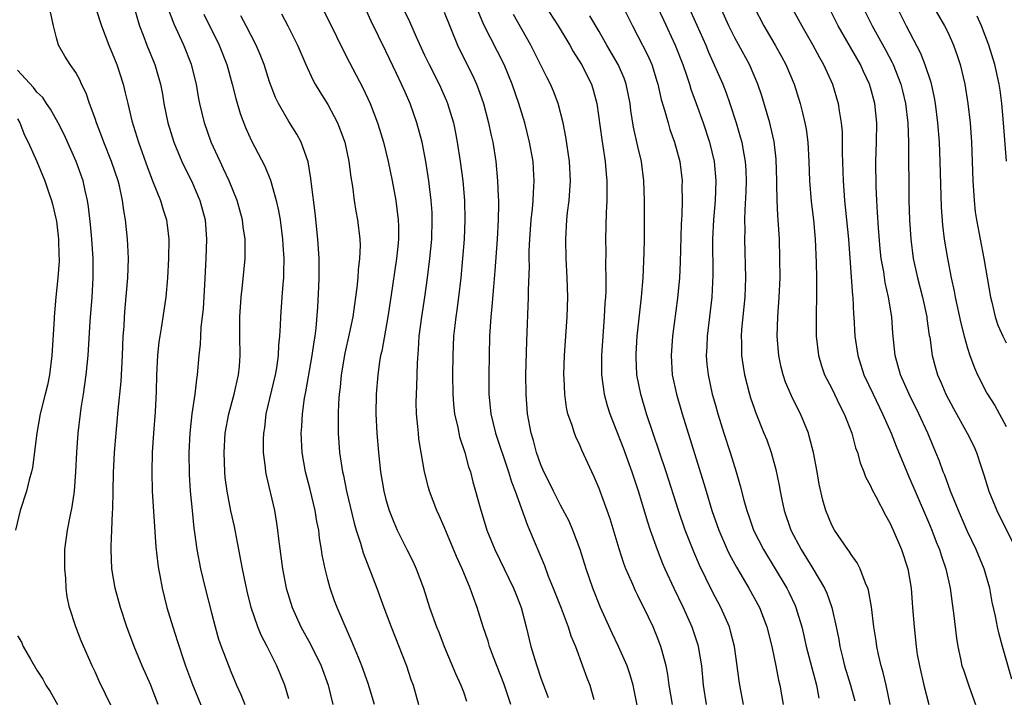
# Model space of a CAD drawing. Units: inches. Extents: x 2631000 to 2634000, y 1494000 to 1497000.
# Drawn here: x 2632247 to 2632349, y 1494150 to 1494220 of the extents above; entities that cross this region are included whole.
import ezdxf

# ---------------------------------------------------------------- set-up
doc = ezdxf.new("R2010")
doc.units = ezdxf.units.IN
doc.header["$MEASUREMENT"] = 0
doc.layers.add('LD26311494_2ft', color=206, linetype='Continuous')

msp = doc.modelspace()

# ---------------------------------------------------------------- linework, layer by layer
at = {"layer": 'LD26311494_2ft'}
for points, elevation in [([(2632254.51, 1494222.51), (2632255.65, 1494219), (2632256.42, 1494217), (2632257, 1494215.61), (2632257.23, 1494215), (2632257.88, 1494213), (2632258.11, 1494212.11), (2632258.36, 1494211), (2632258.79, 1494209.21), (2632259.46, 1494207), (2632260.4, 1494204.4), (2632261, 1494202.84), (2632261.75, 1494201), (2632262.03, 1494200.03), (2632262.36, 1494199), (2632262.44, 1494198.44), (2632262.59, 1494197), (2632262.57, 1494195), (2632262.48, 1494193), (2632262.29, 1494191), (2632261.81, 1494187.81), (2632261.67, 1494187), (2632261.59, 1494186.41), (2632261.45, 1494185), (2632261.34, 1494183), (2632261.29, 1494181.29), (2632261.18, 1494179.18), (2632261.02, 1494177), (2632260.9, 1494175), (2632260.85, 1494173), (2632260.89, 1494171), (2632261.25, 1494165.25), (2632261.46, 1494163.46), (2632261.53, 1494163), (2632261.68, 1494162.32), (2632261.92, 1494161), (2632262.41, 1494159), (2632263.01, 1494157), (2632263.51, 1494155.51), (2632263.66, 1494155), (2632263.99, 1494154.01), (2632264.34, 1494153), (2632265.06, 1494151.06), (2632266.2, 1494148.2)], 8496), ([(2632286.13, 1494222.13), (2632287.45, 1494219.45), (2632288.14, 1494217.86), (2632289, 1494215.98), (2632289.47, 1494215), (2632290.49, 1494213), (2632291.26, 1494211.26), (2632291.36, 1494211), (2632291.96, 1494209), (2632292.15, 1494208.15), (2632292.37, 1494207), (2632292.68, 1494205), (2632292.93, 1494203), (2632293.11, 1494201), (2632293.15, 1494199), (2632293.07, 1494197), (2632292.92, 1494195), (2632292.72, 1494193), (2632292.48, 1494191), (2632292.31, 1494189.69), (2632292.21, 1494189), (2632292.1, 1494188.1), (2632291.99, 1494187), (2632291.9, 1494185), (2632291.89, 1494183), (2632291.92, 1494181), (2632291.98, 1494179.98), (2632292.09, 1494179), (2632292.42, 1494177.58), (2632292.61, 1494176.61), (2632293.14, 1494175), (2632293.53, 1494173.53), (2632293.72, 1494173), (2632293.97, 1494171.97), (2632294.26, 1494171), (2632294.72, 1494169.28), (2632295.43, 1494167), (2632296.23, 1494165), (2632298.18, 1494161), (2632298.4, 1494160.4), (2632298.95, 1494159), (2632299.47, 1494157), (2632299.97, 1494155), (2632300.36, 1494153.64), (2632300.56, 1494153), (2632301, 1494151.71), (2632301.26, 1494151), (2632301.74, 1494149.74)], 8512), ([(2632301, 1494221.79), (2632302.78, 1494219), (2632303.97, 1494217), (2632304.34, 1494216.34), (2632305.17, 1494215), (2632306.21, 1494213), (2632306.4, 1494212.4), (2632306.78, 1494211), (2632307.28, 1494207.28), (2632307.4, 1494206.6), (2632307.64, 1494205), (2632307.73, 1494203.73), (2632307.8, 1494203), (2632307.81, 1494202.19), (2632307.79, 1494201), (2632307.73, 1494199.72), (2632307.66, 1494197), (2632307.68, 1494195.68), (2632307.67, 1494194.33), (2632307.7, 1494193), (2632307.68, 1494191.68), (2632307.65, 1494191), (2632307.6, 1494190.4), (2632307.53, 1494189), (2632307.37, 1494187), (2632307.24, 1494185), (2632307.25, 1494183), (2632307.52, 1494181), (2632307.84, 1494179.84), (2632308.11, 1494179), (2632309.48, 1494175.48), (2632310.38, 1494173), (2632311.07, 1494170.93), (2632311.96, 1494167.96), (2632312.28, 1494167), (2632312.99, 1494164.99), (2632313.55, 1494163.55), (2632313.78, 1494163), (2632314.7, 1494161), (2632315.66, 1494159), (2632316.55, 1494157), (2632317.17, 1494155.17), (2632317.22, 1494155), (2632317.55, 1494153), (2632317.74, 1494151), (2632318.05, 1494149)], 8520), ([(2632261.5, 1494149), (2632261, 1494150.34), (2632260.74, 1494151), (2632259.87, 1494153), (2632259.03, 1494155), (2632258.28, 1494157), (2632257.62, 1494159), (2632257.07, 1494161), (2632256.73, 1494163), (2632256.64, 1494165), (2632256.67, 1494165.33), (2632256.74, 1494167), (2632256.8, 1494168.8), (2632256.84, 1494169.16), (2632256.85, 1494171), (2632256.9, 1494172.9), (2632257.01, 1494175), (2632257.17, 1494177), (2632257.37, 1494179.37), (2632257.68, 1494182.32), (2632257.83, 1494185), (2632257.91, 1494187), (2632257.98, 1494187.98), (2632258.02, 1494189), (2632258.09, 1494189.91), (2632258.39, 1494193), (2632258.45, 1494195), (2632258.39, 1494196.39), (2632258.35, 1494197), (2632258.14, 1494199), (2632257.96, 1494199.96), (2632257.84, 1494201), (2632257.5, 1494202.5), (2632257.37, 1494203), (2632256.69, 1494205), (2632255.89, 1494207), (2632255.66, 1494207.66), (2632255.14, 1494209), (2632255, 1494209.45), (2632254.43, 1494211), (2632254.07, 1494212.07), (2632253.6, 1494213), (2632253.42, 1494213.42), (2632253, 1494214.19), (2632252.41, 1494215), (2632251.86, 1494215.86), (2632251.21, 1494217), (2632251, 1494217.77), (2632250.7, 1494219), (2632250.41, 1494220.41)], 8494), ([(2632259, 1494221.03), (2632259.44, 1494219.44), (2632259.59, 1494219), (2632259.96, 1494218.04), (2632260.34, 1494217), (2632261.15, 1494215), (2632261.57, 1494213.57), (2632261.73, 1494213), (2632261.94, 1494211.94), (2632262.09, 1494211), (2632262.5, 1494209), (2632263.11, 1494207), (2632263.95, 1494205), (2632264.28, 1494204.28), (2632264.94, 1494203), (2632265.82, 1494201), (2632266.34, 1494199), (2632266.49, 1494197), (2632266.44, 1494195), (2632266.3, 1494192.3), (2632266.15, 1494189.85), (2632266.06, 1494189), (2632265.92, 1494187.92), (2632265.86, 1494187), (2632265.84, 1494186.16), (2632265.7, 1494185), (2632265.54, 1494183), (2632265.45, 1494182.55), (2632265.28, 1494181), (2632264.99, 1494179), (2632264.77, 1494177), (2632264.68, 1494175), (2632264.71, 1494172.71), (2632264.81, 1494171), (2632265, 1494169), (2632265.19, 1494167.19), (2632265.27, 1494166.73), (2632265.51, 1494165), (2632265.89, 1494163), (2632266.37, 1494161), (2632267, 1494158.44), (2632267.37, 1494157), (2632267.74, 1494155.74), (2632268, 1494155), (2632269, 1494152.42), (2632269.6, 1494151), (2632270.04, 1494150.04), (2632270.45, 1494149)], 8498), ([(2632275, 1494149.59), (2632274.57, 1494151), (2632273.76, 1494153), (2632272.74, 1494155), (2632272.14, 1494156.14), (2632271.78, 1494157), (2632271.09, 1494159), (2632270.68, 1494160.68), (2632270.5, 1494161.5), (2632270.19, 1494163), (2632269.7, 1494165.7), (2632269.37, 1494167.37), (2632268.99, 1494168.99), (2632268.61, 1494171), (2632268.43, 1494172.43), (2632268.38, 1494173), (2632268.31, 1494175), (2632268.43, 1494177), (2632268.8, 1494179), (2632269.35, 1494181), (2632269.81, 1494183), (2632269.9, 1494183.9), (2632269.97, 1494185), (2632269.93, 1494187), (2632269.93, 1494189), (2632270.07, 1494191), (2632270.21, 1494192.21), (2632270.47, 1494195), (2632270.47, 1494197), (2632270.28, 1494198.28), (2632270.2, 1494199), (2632269.65, 1494201), (2632268.83, 1494203), (2632268.26, 1494204.26), (2632267.89, 1494205), (2632266.97, 1494207), (2632266.29, 1494209), (2632265.82, 1494211), (2632265.68, 1494211.68), (2632265.46, 1494213), (2632264.95, 1494215), (2632264.14, 1494217), (2632263.16, 1494219.16), (2632262.62, 1494220.62)], 8500), ([(2632278.58, 1494220.58), (2632279.25, 1494219.25), (2632280.55, 1494216.55), (2632281.23, 1494215.23), (2632282.61, 1494212.61), (2632283.37, 1494211), (2632284.14, 1494209), (2632284.35, 1494208.35), (2632284.74, 1494207), (2632285.24, 1494205), (2632285.65, 1494203), (2632286.02, 1494201), (2632286.14, 1494200.14), (2632286.27, 1494199), (2632286.3, 1494198.3), (2632286.29, 1494197), (2632286.23, 1494196.23), (2632286.1, 1494195), (2632285.52, 1494191), (2632285.2, 1494189), (2632284.57, 1494185.43), (2632284.46, 1494185), (2632284.35, 1494184.35), (2632284.16, 1494183), (2632284, 1494181), (2632283.98, 1494179), (2632284.06, 1494177), (2632284.23, 1494175), (2632284.45, 1494173), (2632284.79, 1494171), (2632285, 1494170.15), (2632285.33, 1494169), (2632285.81, 1494167.81), (2632286.17, 1494167), (2632286.44, 1494166.44), (2632287.17, 1494165), (2632287.77, 1494163.77), (2632288.12, 1494163), (2632288.87, 1494161), (2632289.51, 1494159), (2632290.22, 1494157), (2632290.45, 1494156.45), (2632291.02, 1494155), (2632292.2, 1494152.2), (2632292.75, 1494151), (2632293, 1494150.3), (2632293.33, 1494149.33)], 8508), ([(2632297.9, 1494149), (2632297.16, 1494151.16), (2632296.11, 1494153.89), (2632295.7, 1494155), (2632295.55, 1494155.55), (2632295.05, 1494157), (2632294.57, 1494158.57), (2632294.42, 1494159), (2632294.03, 1494160.03), (2632293.7, 1494161), (2632292.87, 1494163), (2632292.28, 1494164.28), (2632291, 1494167.34), (2632290.49, 1494168.49), (2632290.25, 1494169), (2632289.5, 1494171), (2632289.39, 1494171.39), (2632288.99, 1494172.99), (2632288.65, 1494175), (2632288.41, 1494176.41), (2632288.35, 1494177), (2632288.31, 1494177.69), (2632288.17, 1494179), (2632288.14, 1494180.14), (2632288.15, 1494181), (2632288.2, 1494181.8), (2632288.25, 1494184.25), (2632288.37, 1494185.63), (2632288.44, 1494187), (2632288.7, 1494189), (2632289.01, 1494191), (2632289.29, 1494193), (2632289.54, 1494195), (2632289.73, 1494197), (2632289.79, 1494199), (2632289.76, 1494199.76), (2632289.68, 1494201), (2632289.44, 1494203), (2632289.13, 1494205), (2632288.74, 1494207), (2632288.21, 1494209), (2632287.51, 1494211), (2632287, 1494212.15), (2632286.62, 1494213), (2632286.08, 1494214.08), (2632285, 1494216.38), (2632283.47, 1494219.47), (2632283, 1494220.54)], 8510), ([(2632291, 1494220.41), (2632292.39, 1494217), (2632293.25, 1494215.25), (2632293.93, 1494213.93), (2632294.35, 1494213), (2632294.53, 1494212.53), (2632295.07, 1494211), (2632295.6, 1494209), (2632295.83, 1494207.83), (2632296.02, 1494207), (2632296.33, 1494205), (2632296.53, 1494203), (2632296.59, 1494201.41), (2632296.62, 1494201), (2632296.62, 1494200.62), (2632296.58, 1494199), (2632296.47, 1494197), (2632296.25, 1494193.75), (2632296.09, 1494192.09), (2632295.94, 1494190.06), (2632295.83, 1494189), (2632295.7, 1494187), (2632295.64, 1494185), (2632295.61, 1494183), (2632295.63, 1494181), (2632295.84, 1494179), (2632296.32, 1494177), (2632297.66, 1494173), (2632297.97, 1494171.97), (2632298.35, 1494171), (2632299.57, 1494167.57), (2632299.83, 1494167), (2632301.35, 1494163.35), (2632301.76, 1494162.24), (2632302.26, 1494161), (2632303.07, 1494158.93), (2632303.8, 1494157), (2632304.08, 1494156.08), (2632304.55, 1494155), (2632305.3, 1494153), (2632305.75, 1494151.74), (2632306.03, 1494151), (2632306.47, 1494149.53)], 8514), ([(2632311, 1494148.6), (2632310.5, 1494151), (2632310.16, 1494152.16), (2632309.88, 1494153), (2632309, 1494155), (2632308.36, 1494156.36), (2632307.15, 1494159), (2632306.34, 1494161), (2632305.65, 1494163), (2632305.05, 1494165), (2632304.3, 1494167), (2632303.9, 1494167.9), (2632303, 1494169.57), (2632302.28, 1494171), (2632301.87, 1494171.87), (2632301.31, 1494173), (2632301, 1494173.73), (2632300.55, 1494175), (2632300.22, 1494176.22), (2632299.98, 1494177), (2632299.62, 1494179), (2632299.46, 1494181), (2632299.44, 1494183), (2632299.53, 1494186.47), (2632299.73, 1494191), (2632299.73, 1494191.73), (2632299.81, 1494194.19), (2632299.79, 1494195), (2632299.8, 1494195.8), (2632299.85, 1494197), (2632299.99, 1494199), (2632300.12, 1494200.12), (2632300.19, 1494201), (2632300.22, 1494201.78), (2632300.31, 1494203), (2632300.24, 1494204.24), (2632300.18, 1494205), (2632299.81, 1494207), (2632299.32, 1494209), (2632298.72, 1494211), (2632298.03, 1494213), (2632297.19, 1494215), (2632295.12, 1494219.12), (2632294.51, 1494220.51)], 8516), ([(2632309.44, 1494221), (2632310.44, 1494219), (2632311, 1494217.95), (2632312, 1494216), (2632312.43, 1494215), (2632313, 1494213.19), (2632313.06, 1494213), (2632313.41, 1494211.41), (2632313.79, 1494210.21), (2632314.11, 1494209), (2632314.31, 1494208.31), (2632314.79, 1494207), (2632315.33, 1494205), (2632315.56, 1494203), (2632315.55, 1494202.45), (2632315.57, 1494201), (2632315.52, 1494199.52), (2632315.47, 1494198.53), (2632315.37, 1494194.63), (2632315.28, 1494193), (2632315.08, 1494190.92), (2632314.57, 1494187), (2632314.42, 1494185), (2632314.55, 1494183), (2632314.98, 1494181), (2632315.57, 1494179), (2632317.81, 1494171.81), (2632318.04, 1494171), (2632318.64, 1494169), (2632319.35, 1494167), (2632320.22, 1494165), (2632320.47, 1494164.47), (2632321.17, 1494163.17), (2632322.45, 1494161), (2632323.54, 1494159), (2632324.3, 1494157), (2632324.81, 1494155), (2632325.24, 1494153), (2632325.51, 1494151.51), (2632325.64, 1494151), (2632325.98, 1494149)], 8524), ([(2632313, 1494221), (2632313.63, 1494219.63), (2632314.86, 1494217), (2632315.63, 1494215), (2632315.99, 1494214.01), (2632316.32, 1494213), (2632316.48, 1494212.48), (2632317.03, 1494211), (2632317.73, 1494209), (2632318.38, 1494207), (2632318.86, 1494205), (2632319.03, 1494203), (2632318.96, 1494201), (2632318.8, 1494199), (2632318.7, 1494197), (2632318.73, 1494193.27), (2632318.62, 1494191), (2632318.4, 1494189), (2632318.15, 1494187), (2632318.11, 1494185.89), (2632318.05, 1494185), (2632318.12, 1494184.12), (2632318.24, 1494183), (2632318.68, 1494181), (2632319, 1494179.86), (2632319.25, 1494179), (2632319.87, 1494177), (2632320.52, 1494175), (2632321.14, 1494173), (2632321.56, 1494171.56), (2632321.93, 1494170.07), (2632322.24, 1494169), (2632322.44, 1494168.44), (2632322.94, 1494167), (2632323.95, 1494165), (2632326.36, 1494161), (2632326.58, 1494160.58), (2632327.22, 1494159.22), (2632327.31, 1494159), (2632327.43, 1494158.57), (2632327.91, 1494157), (2632328.13, 1494156.13), (2632328.37, 1494155), (2632328.91, 1494152.91), (2632329.43, 1494151), (2632329.67, 1494149.67)], 8526), ([(2632316.46, 1494220.46), (2632318, 1494217), (2632318.29, 1494216.29), (2632319.75, 1494213), (2632320.1, 1494212.1), (2632320.49, 1494211), (2632321.14, 1494209), (2632321.57, 1494207.57), (2632321.72, 1494207), (2632321.86, 1494206.14), (2632322.08, 1494205), (2632322.13, 1494204.13), (2632322.16, 1494203), (2632322.13, 1494201.87), (2632322.03, 1494200.03), (2632322.01, 1494199), (2632322.03, 1494197.97), (2632322, 1494197), (2632322.09, 1494193), (2632322.06, 1494192.06), (2632322.02, 1494191), (2632321.69, 1494187.69), (2632321.65, 1494187), (2632321.68, 1494186.32), (2632321.69, 1494185), (2632321.85, 1494183.85), (2632322, 1494183), (2632322.52, 1494181), (2632322.63, 1494180.63), (2632323, 1494179.56), (2632323.15, 1494179.15), (2632324.01, 1494177), (2632324.29, 1494176.29), (2632324.74, 1494175), (2632325.24, 1494173.24), (2632325.59, 1494171.59), (2632325.69, 1494171), (2632325.85, 1494170.15), (2632326.09, 1494169), (2632326.77, 1494167), (2632327.84, 1494165), (2632329.04, 1494163.04), (2632330.25, 1494161), (2632330.48, 1494160.48), (2632331.01, 1494159), (2632331.46, 1494157), (2632331.72, 1494155.72), (2632331.83, 1494155), (2632332.1, 1494153.9), (2632332.33, 1494153), (2632332.95, 1494151), (2632333.37, 1494149.37)], 8528), ([(2632337.03, 1494149), (2632336.63, 1494151), (2632336.31, 1494152.31), (2632336.11, 1494153), (2632335.84, 1494154.16), (2632335.66, 1494155), (2632335.58, 1494155.58), (2632335.36, 1494157), (2632335.09, 1494159.09), (2632334.79, 1494160.79), (2632334.72, 1494161), (2632334.47, 1494161.53), (2632333.95, 1494163), (2632333.63, 1494163.63), (2632333, 1494164.48), (2632332.81, 1494164.81), (2632332.65, 1494165), (2632331.27, 1494167), (2632331, 1494167.5), (2632330.39, 1494169), (2632330.08, 1494170.08), (2632329.72, 1494171.72), (2632329.51, 1494173), (2632329.12, 1494175), (2632328.69, 1494176.69), (2632328.59, 1494177), (2632327.78, 1494179), (2632327.51, 1494179.51), (2632326.85, 1494180.85), (2632326.24, 1494182.24), (2632325.99, 1494183), (2632325.79, 1494183.79), (2632325.54, 1494185), (2632325.38, 1494187), (2632325.44, 1494189), (2632325.58, 1494191), (2632325.67, 1494193), (2632325.66, 1494195), (2632325.6, 1494197), (2632325.48, 1494199), (2632325.44, 1494199.44), (2632325.37, 1494201), (2632325.34, 1494202.66), (2632325.32, 1494203), (2632325.26, 1494205.26), (2632325.06, 1494207.06), (2632324.7, 1494208.7), (2632324.62, 1494209), (2632323.78, 1494211.78), (2632323.37, 1494213), (2632322.51, 1494215), (2632321, 1494217.75), (2632320.38, 1494219), (2632319.48, 1494221)], 8530), ([(2632323, 1494220.92), (2632323.99, 1494219), (2632325.17, 1494217), (2632325.83, 1494215.83), (2632326.27, 1494215), (2632327.11, 1494213), (2632327.75, 1494211), (2632327.97, 1494210.03), (2632328.24, 1494209), (2632328.36, 1494208.36), (2632328.53, 1494207), (2632328.64, 1494205), (2632328.72, 1494203), (2632328.89, 1494200.89), (2632329.12, 1494199), (2632329.29, 1494197), (2632329.4, 1494194.6), (2632329.43, 1494193), (2632329.43, 1494191), (2632329.38, 1494189.38), (2632329.38, 1494187), (2632329.62, 1494185), (2632329.94, 1494183.94), (2632330.27, 1494183), (2632331, 1494181.59), (2632331.85, 1494179.85), (2632332.3, 1494179), (2632333.07, 1494177), (2632333.47, 1494175.47), (2632333.65, 1494175), (2632333.94, 1494173.94), (2632334.33, 1494173), (2632334.5, 1494172.5), (2632335, 1494171.54), (2632335.16, 1494171.16), (2632335.54, 1494170.46), (2632336.54, 1494168.54), (2632337, 1494167.75), (2632337.35, 1494167), (2632338.21, 1494165), (2632338.85, 1494163), (2632339.18, 1494161), (2632339.34, 1494159), (2632339.49, 1494157), (2632339.7, 1494155), (2632339.83, 1494154.17), (2632340.04, 1494153), (2632340.5, 1494151), (2632341.01, 1494149)], 8532), ([(2632326.83, 1494221), (2632327.9, 1494219), (2632329, 1494217.08), (2632329.73, 1494215.73), (2632330.16, 1494215), (2632331.07, 1494213), (2632331.68, 1494211), (2632331.78, 1494210.22), (2632331.99, 1494209), (2632332.07, 1494208.07), (2632332.09, 1494207), (2632332.08, 1494205.92), (2632332.17, 1494203), (2632332.32, 1494201), (2632332.53, 1494199), (2632332.72, 1494197), (2632333.14, 1494191.14), (2632333.17, 1494191), (2632333.24, 1494189.24), (2632333.27, 1494189), (2632333.38, 1494187), (2632333.69, 1494185), (2632334.02, 1494184.02), (2632334.33, 1494183), (2632335.26, 1494181), (2632336.25, 1494179), (2632337.14, 1494177), (2632337.65, 1494175.65), (2632338.74, 1494173), (2632339, 1494172.43), (2632339.6, 1494171), (2632341, 1494167.82), (2632341.34, 1494167), (2632341.79, 1494165.79), (2632342.11, 1494165), (2632342.31, 1494164.31), (2632342.76, 1494163), (2632343.22, 1494161), (2632343.43, 1494159.43), (2632343.58, 1494158.42), (2632343.86, 1494155.86), (2632344, 1494155), (2632344.3, 1494153.7), (2632344.44, 1494153), (2632344.58, 1494152.58), (2632345.19, 1494150.81), (2632345.84, 1494149)], 8534), ([(2632349.6, 1494151.6), (2632348.61, 1494155), (2632348.27, 1494156.27), (2632348.11, 1494157), (2632347.9, 1494158.1), (2632347.57, 1494159.57), (2632347.3, 1494161), (2632346.73, 1494163), (2632345.9, 1494165), (2632345, 1494166.86), (2632344.07, 1494169), (2632343.25, 1494171), (2632342.66, 1494172.65), (2632342.51, 1494173), (2632342.11, 1494174.11), (2632341.75, 1494175), (2632340.9, 1494177), (2632339.98, 1494179), (2632338.98, 1494181), (2632338.1, 1494183), (2632337.56, 1494185), (2632337.31, 1494187.31), (2632337.19, 1494189), (2632336.87, 1494191), (2632336.52, 1494192.52), (2632336.36, 1494193.64), (2632336.11, 1494195), (2632336, 1494196), (2632335.82, 1494198.18), (2632335.74, 1494199.74), (2632335.64, 1494201), (2632335.57, 1494202.43), (2632335.56, 1494205), (2632335.62, 1494207), (2632335.65, 1494209), (2632335.44, 1494211), (2632335, 1494212.65), (2632334.9, 1494213), (2632334.28, 1494214.28), (2632333.96, 1494215), (2632331.67, 1494219), (2632330.66, 1494221)], 8536), ([(2632334.18, 1494221), (2632335.18, 1494219), (2632336.54, 1494216.54), (2632337.23, 1494215.23), (2632337.33, 1494215), (2632338.12, 1494213), (2632338.3, 1494212.3), (2632338.62, 1494211), (2632338.86, 1494209), (2632338.92, 1494207), (2632338.97, 1494201), (2632339.02, 1494199), (2632339.15, 1494197), (2632339.42, 1494195), (2632339.86, 1494193), (2632340.38, 1494191), (2632340.8, 1494189), (2632340.82, 1494188.82), (2632341.07, 1494187.07), (2632341.11, 1494186.89), (2632341.38, 1494185), (2632341.72, 1494183.72), (2632341.93, 1494183), (2632342.26, 1494182.26), (2632342.79, 1494181), (2632343.55, 1494179.55), (2632344.98, 1494177), (2632345.65, 1494175.65), (2632345.95, 1494175), (2632346.39, 1494173.61), (2632346.7, 1494172.7), (2632347.2, 1494171), (2632348.02, 1494169), (2632349.68, 1494165.68)], 8538), ([(2632337.67, 1494221), (2632338.68, 1494219), (2632340.17, 1494216.17), (2632340.62, 1494215), (2632341.21, 1494213.21), (2632341.58, 1494211.58), (2632341.68, 1494211), (2632341.93, 1494209), (2632342.07, 1494207), (2632342.16, 1494205), (2632342.29, 1494200.29), (2632342.43, 1494198.43), (2632342.6, 1494197), (2632342.94, 1494195), (2632343.33, 1494193), (2632343.64, 1494191.64), (2632343.75, 1494191), (2632344.32, 1494188.32), (2632344.65, 1494187), (2632345, 1494185.77), (2632345.25, 1494185), (2632345.72, 1494183.72), (2632346.05, 1494183), (2632347, 1494181.13), (2632347.83, 1494179.83), (2632349, 1494177.69)], 8540), ([(2632341.3, 1494221.3), (2632342.64, 1494219), (2632343, 1494218.27), (2632343.58, 1494217), (2632343.96, 1494215.96), (2632344.25, 1494215), (2632344.72, 1494213), (2632345.04, 1494211), (2632345.28, 1494209), (2632345.42, 1494207), (2632345.56, 1494203), (2632345.68, 1494201), (2632345.81, 1494199.81), (2632345.93, 1494199), (2632346.3, 1494197), (2632346.71, 1494195), (2632347.38, 1494191), (2632347.51, 1494190.49), (2632347.85, 1494189), (2632348.14, 1494188.14), (2632348.64, 1494187), (2632349, 1494186.29)], 8542), ([(2632266.21, 1494220.21), (2632267.8, 1494217), (2632268.58, 1494215), (2632269.15, 1494213), (2632269.52, 1494211.52), (2632269.97, 1494209.97), (2632270.51, 1494208.51), (2632271.14, 1494207.14), (2632272.52, 1494204.52), (2632273.1, 1494203.1), (2632273.69, 1494201), (2632273.93, 1494199.93), (2632274.08, 1494199), (2632274.34, 1494197), (2632274.37, 1494196.37), (2632274.46, 1494195), (2632274.45, 1494193.55), (2632274.42, 1494193), (2632274.36, 1494192.36), (2632274.28, 1494191), (2632274.12, 1494189), (2632274.09, 1494188.09), (2632274.02, 1494187), (2632273.93, 1494186.07), (2632273.9, 1494185), (2632273.72, 1494183.72), (2632273.59, 1494183), (2632272.63, 1494179), (2632272.46, 1494177.54), (2632272.36, 1494177), (2632272.34, 1494176.34), (2632272.35, 1494175), (2632272.54, 1494173.46), (2632272.58, 1494173), (2632272.64, 1494172.64), (2632273.5, 1494169), (2632273.72, 1494167.72), (2632273.82, 1494167), (2632273.91, 1494166.09), (2632274.33, 1494163), (2632274.72, 1494161), (2632275.32, 1494159), (2632276.23, 1494157), (2632277.23, 1494155.23), (2632278.32, 1494153), (2632279.04, 1494151), (2632279.52, 1494149)], 8502), ([(2632283.81, 1494149), (2632283.17, 1494151.17), (2632282.52, 1494153), (2632282.16, 1494153.84), (2632281.5, 1494155.5), (2632280.68, 1494157.32), (2632279.98, 1494159), (2632279.71, 1494159.71), (2632279.25, 1494161), (2632279, 1494161.89), (2632278.72, 1494163), (2632278.43, 1494164.43), (2632278.35, 1494165), (2632278.16, 1494166.16), (2632278.08, 1494167), (2632277.89, 1494167.89), (2632277.72, 1494169), (2632277.18, 1494171.18), (2632276.71, 1494173), (2632276.37, 1494175), (2632276.27, 1494177), (2632276.33, 1494177.67), (2632276.39, 1494179), (2632276.61, 1494180.61), (2632276.74, 1494181.26), (2632277.4, 1494185), (2632277.59, 1494186.41), (2632277.7, 1494187), (2632277.81, 1494187.81), (2632277.98, 1494189.98), (2632278.09, 1494192.09), (2632278.12, 1494193), (2632278.12, 1494195), (2632277.99, 1494197), (2632277.7, 1494199.7), (2632277.33, 1494202.67), (2632277.27, 1494203.27), (2632276.97, 1494204.97), (2632276.27, 1494207), (2632275.82, 1494207.82), (2632275, 1494209.12), (2632273.92, 1494211), (2632273.61, 1494211.61), (2632273, 1494213.24), (2632272.43, 1494215), (2632272.03, 1494216.03), (2632271.63, 1494217), (2632270.6, 1494219), (2632270.05, 1494220.05)], 8504), ([(2632274.23, 1494220.23), (2632274.89, 1494219), (2632275.88, 1494217), (2632276.74, 1494215), (2632277.45, 1494213.45), (2632277.69, 1494213), (2632278.18, 1494212.18), (2632279, 1494210.88), (2632280.01, 1494209), (2632280.29, 1494208.29), (2632280.75, 1494207), (2632281.19, 1494205), (2632281.39, 1494203.39), (2632281.56, 1494202.44), (2632281.73, 1494201), (2632281.89, 1494199.89), (2632282.06, 1494199), (2632282.31, 1494197), (2632282.33, 1494196.33), (2632282.29, 1494195), (2632282.15, 1494193.85), (2632282.1, 1494193), (2632282.01, 1494192.01), (2632281.88, 1494191), (2632281.75, 1494190.25), (2632281.59, 1494189), (2632281.22, 1494187.22), (2632280.77, 1494185.23), (2632280.38, 1494183), (2632280.27, 1494181.73), (2632280.17, 1494181), (2632280.1, 1494180.1), (2632280.06, 1494179), (2632280.08, 1494177.92), (2632280.06, 1494177), (2632280.21, 1494175), (2632280.52, 1494173), (2632280.61, 1494172.61), (2632280.94, 1494171), (2632281.72, 1494167.72), (2632281.93, 1494167), (2632282.37, 1494165.63), (2632282.64, 1494164.64), (2632284.06, 1494161), (2632284.78, 1494159), (2632285.53, 1494157), (2632287.12, 1494153), (2632287.59, 1494151.59), (2632287.8, 1494151), (2632288.38, 1494149)], 8506), ([(2632314.56, 1494149), (2632314.24, 1494151), (2632314.1, 1494152.1), (2632313.92, 1494153), (2632313.49, 1494154.51), (2632313.37, 1494155), (2632313, 1494155.99), (2632312.57, 1494157), (2632311.61, 1494159), (2632311.4, 1494159.4), (2632311, 1494160.23), (2632310.74, 1494160.74), (2632310.37, 1494161.63), (2632309.76, 1494163), (2632309.55, 1494163.55), (2632309.07, 1494165.07), (2632308.14, 1494168.14), (2632307.84, 1494169), (2632307, 1494171.29), (2632306.49, 1494172.49), (2632306.24, 1494173), (2632305.22, 1494175.22), (2632305, 1494175.74), (2632304.6, 1494176.6), (2632304.45, 1494177), (2632304.23, 1494177.77), (2632303.79, 1494179), (2632303.64, 1494179.64), (2632303.45, 1494181), (2632303.38, 1494182.62), (2632303.35, 1494183), (2632303.42, 1494185), (2632303.7, 1494189), (2632303.76, 1494191), (2632303.71, 1494193), (2632303.6, 1494195), (2632303.56, 1494197), (2632303.68, 1494199), (2632303.75, 1494199.75), (2632303.91, 1494201), (2632303.99, 1494202.01), (2632304.04, 1494203), (2632303.94, 1494205), (2632303.56, 1494207.56), (2632303.29, 1494209), (2632302.79, 1494211), (2632302.28, 1494212.28), (2632301.98, 1494213), (2632301.64, 1494213.64), (2632300.31, 1494216.31), (2632299.96, 1494217), (2632298.16, 1494220.16)], 8518), ([(2632321.89, 1494149), (2632321.52, 1494151), (2632321.45, 1494151.45), (2632321.26, 1494153), (2632320.96, 1494155), (2632320.57, 1494156.57), (2632320.44, 1494157), (2632319.56, 1494159), (2632318.68, 1494160.68), (2632317.37, 1494163.37), (2632316.76, 1494164.76), (2632315.89, 1494167), (2632315.2, 1494169), (2632313.91, 1494173), (2632311.89, 1494179), (2632311.29, 1494181), (2632310.9, 1494183), (2632310.82, 1494184.82), (2632310.82, 1494185.18), (2632310.94, 1494187), (2632311.39, 1494191), (2632311.54, 1494193), (2632311.64, 1494195.64), (2632311.67, 1494197), (2632311.7, 1494199), (2632311.7, 1494201), (2632311.63, 1494203), (2632311.37, 1494205), (2632311, 1494206.57), (2632310.56, 1494208.56), (2632310.28, 1494210.28), (2632310.2, 1494211), (2632309.8, 1494213), (2632309.59, 1494213.59), (2632308.97, 1494215), (2632307.8, 1494217), (2632307, 1494218.42), (2632306.05, 1494220.05)], 8522), ([(2632349.03, 1494205.03), (2632348.74, 1494209), (2632348.56, 1494211), (2632348.37, 1494212.37), (2632348.27, 1494213), (2632347.83, 1494215), (2632347.22, 1494217), (2632346.45, 1494219), (2632345.99, 1494219.99)], 8544), ([(2632256.72, 1494148.72), (2632255.42, 1494151.42), (2632255, 1494152.37), (2632254.69, 1494153), (2632253.56, 1494155.56), (2632253, 1494157), (2632252.34, 1494159), (2632252.1, 1494160.1), (2632252.01, 1494161), (2632251.97, 1494162.03), (2632251.87, 1494163), (2632251.87, 1494163.87), (2632251.89, 1494165), (2632252.14, 1494167), (2632252.41, 1494168.41), (2632252.62, 1494169.38), (2632252.86, 1494171), (2632253.02, 1494173), (2632253.11, 1494175), (2632253.25, 1494177), (2632253.49, 1494179), (2632253.57, 1494179.57), (2632253.81, 1494181), (2632254.09, 1494183), (2632254.27, 1494185), (2632254.49, 1494188.49), (2632254.68, 1494191), (2632254.8, 1494193), (2632254.81, 1494195), (2632254.66, 1494197), (2632254.52, 1494198.52), (2632254.32, 1494200.32), (2632254.22, 1494201), (2632253.99, 1494202.01), (2632253.78, 1494203), (2632253.04, 1494205), (2632251.8, 1494207.8), (2632251.2, 1494209), (2632250.41, 1494210.41), (2632250, 1494211), (2632249.6, 1494211.6), (2632249, 1494212.15), (2632248.63, 1494212.63), (2632247, 1494214.42)], 8492), ([(2632247, 1494209.41), (2632247.24, 1494209), (2632247.71, 1494207.71), (2632248.09, 1494207), (2632248.99, 1494205.01), (2632249.81, 1494203), (2632250.22, 1494201.78), (2632250.51, 1494201), (2632250.61, 1494200.61), (2632250.98, 1494199), (2632251, 1494198.84), (2632251.23, 1494197), (2632251.27, 1494195.27), (2632251.29, 1494195), (2632251.28, 1494194.72), (2632251.14, 1494193), (2632250.94, 1494191), (2632250.78, 1494189), (2632250.78, 1494188.78), (2632250.54, 1494185), (2632250.29, 1494183), (2632250.07, 1494181.93), (2632249.84, 1494181), (2632249.34, 1494179), (2632248.97, 1494177), (2632248.54, 1494173.46), (2632248.43, 1494173), (2632248.19, 1494172.19), (2632247.91, 1494171), (2632247.27, 1494169), (2632246.78, 1494167)], 8490), ([(2632247, 1494156.07), (2632247.42, 1494155.42), (2632247.59, 1494155), (2632248.33, 1494153.67), (2632249, 1494152.53), (2632249.61, 1494151.6), (2632249.92, 1494151), (2632250.35, 1494150.35), (2632251.13, 1494149)], 8490)]:
    msp.add_lwpolyline(points, dxfattribs=dict(at, elevation=elevation))

doc.saveas('drawing.dxf')
